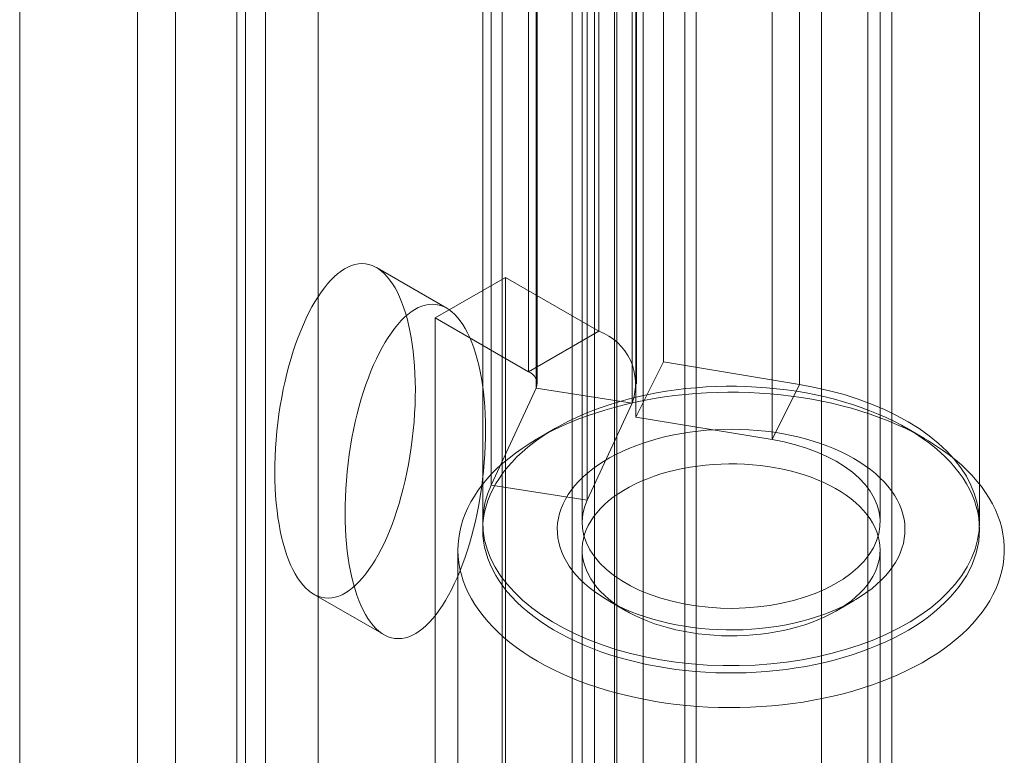
# Model space of a CAD drawing. Units: millimetres. Extents: x 63 to 4504, y 62 to 3032.
# Drawn here: x 4062 to 4081, y 2167 to 2182 of the extents above; entities that cross this region are included whole.
import ezdxf

# ---------------------------------------------------------------- set-up
doc = ezdxf.new("R2010")
doc.units = ezdxf.units.MM
doc.header["$LTSCALE"] = 2

msp = doc.modelspace()

# ---------------------------------------------------------------- linework, layer by layer
at = {"color": 7, "linetype": 'Continuous', "lineweight": 18}
for p, q in [((4073.6957, 1474.5284), (4073.6957, 2244.5264)), ((4073.6957, 1473.3038), (4073.6957, 2243.3018)), ((4067.6853, 1458.4037), (4067.6853, 2237.3836)), ((4066.6246, 1457.7913), (4066.6246, 2236.7713)), ((4061.6749, 1466.3644), (4061.6749, 2236.3623)), ((4071.3846, 2198.2864), (4071.3846, 2152.5601)), ((4075.0615, 2198.2864), (4075.0615, 2152.5601)), ((4072.7988, 2151.7437), (4072.7988, 2197.47)), ((4073.6473, 2151.7437), (4073.6473, 2197.47)), ((4079.2335, 2150.1517), (4079.2335, 2195.878)), ((4077.8192, 2149.3353), (4077.8192, 2195.0616)), ((4064.8085, 2194.4901), (4064.8085, 2148.7638)), ((4066.2227, 2147.9474), (4066.2227, 2193.6737)), ((4064.047, 2193.4288), (4064.047, 2147.7025)), ((4066.047, 2193.4288), (4066.047, 2147.7025)), ((4066.2227, 2147.4576), (4066.2227, 2193.1839)), ((4075.2897, 2192.9833), (4075.2897, 2143.9908)), ((4064.8085, 2192.3675), (4064.8085, 2146.6412)), ((4074.229, 2143.3785), (4074.229, 2192.371)), ((4073.3317, 2189.08), (4073.3317, 2175.607)), ((4074.6327, 2188.4594), (4074.6327, 2174.9865)), ((4071.9174, 2188.2636), (4071.9174, 2174.7906)), ((4072.0727, 2174.4561), (4072.0727, 2187.929)), ((4072.0932, 2174.5457), (4072.0932, 2188.0186)), ((4074.0932, 2174.5457), (4074.0932, 2188.0186)), ((4077.375, 2174.5326), (4077.375, 2188.0055)), ((4074.0046, 2174.1572), (4074.0046, 2187.6302)), ((4074.0814, 2187.3496), (4074.0814, 2173.8767)), ((4076.8237, 2173.4227), (4076.8237, 2186.8956)), ((4071.1672, 2172.505), (4071.1672, 2185.9779)), ((4073.099, 2172.2062), (4073.099, 2185.6791)), ((4070.9968, 2185.2309), (4070.9968, 2171.758)), ((4072.9968, 2185.2309), (4072.9968, 2171.758)), ((4073.2468, 2185.2309), (4073.2468, 2133.9929)), ((4078.7468, 2133.9929), (4078.7468, 2185.2309)), ((4078.9968, 2171.758), (4078.9968, 2185.2309)), ((4080.9968, 2171.758), (4080.9968, 2185.2309)), ((4070.2716, 2176.0694), (4068.8574, 2176.8858)), ((4071.4553, 2176.6902), (4070.0411, 2175.8738)), ((4071.4553, 2157.9098), (4071.4553, 2176.6902)), ((4071.4553, 2176.6902), (4073.3317, 2175.607)), ((4070.0411, 2157.0934), (4070.0411, 2175.8738)), ((4070.0411, 2175.8738), (4071.9174, 2174.7906)), ((4071.9174, 2174.7906), (4073.3317, 2175.607)), ((4074.0814, 2173.8767), (4074.6327, 2174.9865)), ((4074.6327, 2174.9865), (4077.375, 2174.5326)), ((4072.0727, 2174.4561), (4071.1672, 2172.505)), ((4072.0727, 2174.4561), (4074.0046, 2174.1572)), ((4076.8237, 2173.4227), (4077.375, 2174.5326)), ((4074.0046, 2174.1572), (4073.099, 2172.2062)), ((4074.0814, 2173.8767), (4076.8237, 2173.4227)), ((4072.4607, 2173.652), (4072.1071, 2173.4478)), ((4079.8865, 2173.4478), (4079.5329, 2173.652)), ((4073.099, 2172.2062), (4071.1672, 2172.505)), ((4070.4968, 2171.2031), (4070.4968, 2153.5249)), ((4072.9968, 2171.2031), (4072.9968, 2153.5249)), ((4078.9968, 2153.5249), (4078.9968, 2171.2031)), ((4067.5926, 2170.3128), (4069.0068, 2169.4964)), ((4073.5215, 2170.1828), (4073.8751, 2169.9786)), ((4078.1185, 2169.9786), (4078.4721, 2170.1828))]:
    msp.add_line(p, q, dxfattribs=at)
at = {"color": 7, "linetype": 'Continuous', "lineweight": 18, "flags": 128}
for points in [[(4070.5148, 2170.9465), (4070.5016, 2171.0702), (4070.4968, 2171.194), (4070.5004, 2171.3179), (4070.5123, 2171.4416), (4070.5326, 2171.565), (4070.5613, 2171.6878), (4070.5982, 2171.8098), (4070.6433, 2171.931), (4070.6966, 2172.051), (4070.7579, 2172.1697), (4070.8272, 2172.287), (4070.9044, 2172.4026), (4070.9894, 2172.5164), (4071.0819, 2172.6282), (4071.182, 2172.7378), (4071.2894, 2172.8451), (4071.404, 2172.9499), (4071.5255, 2173.052), (4071.6539, 2173.1513), (4071.7888, 2173.2476), (4071.9302, 2173.3408), (4072.0778, 2173.4308), (4072.2314, 2173.5174), (4072.3906, 2173.6004), (4072.5554, 2173.6798), (4072.7254, 2173.7554), (4072.9004, 2173.8272), (4073.0801, 2173.8949), (4073.2643, 2173.9586), (4073.4526, 2174.018), (4073.6448, 2174.0732), (4073.8405, 2174.124), (4074.0396, 2174.1703), (4074.2416, 2174.2121), (4074.4463, 2174.2494), (4074.6534, 2174.282), (4074.8625, 2174.3099), (4075.0733, 2174.3331), (4075.2856, 2174.3515), (4075.4989, 2174.3651), (4075.713, 2174.3739), (4075.9275, 2174.3779), (4076.1422, 2174.377), (4076.3566, 2174.3713), (4076.5704, 2174.3608), (4076.7834, 2174.3455), (4076.9952, 2174.3254), (4077.2054, 2174.3005), (4077.4139, 2174.2709), (4077.6201, 2174.2367), (4077.8239, 2174.1978), (4078.0249, 2174.1544), (4078.2228, 2174.1065), (4078.4174, 2174.0541), (4078.6082, 2173.9974), (4078.7951, 2173.9365), (4078.9777, 2173.8714), (4079.1558, 2173.8022), (4079.329, 2173.7291), (4079.4972, 2173.6521), (4079.6601, 2173.5714), (4079.8173, 2173.4871), (4079.9688, 2173.3993), (4080.1142, 2173.3081), (4080.2533, 2173.2138), (4080.386, 2173.1164), (4080.512, 2173.0161), (4080.6311, 2172.913), (4080.7431, 2172.8073), (4080.8479, 2172.6992), (4080.9453, 2172.5888), (4081.0352, 2172.4763), (4081.1174, 2172.3618), (4081.1918, 2172.2456), (4081.2583, 2172.1278), (4081.3168, 2172.0086), (4081.3672, 2171.8881), (4081.4094, 2171.7667), (4081.4434, 2171.6443), (4081.4691, 2171.5213), (4081.4864, 2171.3978), (4081.4954, 2171.274), (4081.496, 2171.1501), (4081.4883, 2171.0263), (4081.4721, 2170.9027), (4081.4477, 2170.7796), (4081.4149, 2170.6572), (4081.3739, 2170.5356), (4081.3247, 2170.415), (4081.2674, 2170.2956), (4081.202, 2170.1775), (4081.1287, 2170.0611), (4081.0476, 2169.9464), (4080.9589, 2169.8336), (4080.8625, 2169.7228), (4080.7588, 2169.6144), (4080.6478, 2169.5083), (4080.5297, 2169.4049), (4080.4047, 2169.3041), (4080.273, 2169.2063), (4080.1348, 2169.1115), (4079.9903, 2169.0199), (4079.8397, 2168.9316), (4079.6833, 2168.8468), (4079.5212, 2168.7655), (4079.3538, 2168.688), (4079.1813, 2168.6143), (4079.0039, 2168.5446), (4078.8219, 2168.4789), (4078.6356, 2168.4173), (4078.4454, 2168.36), (4078.2513, 2168.307), (4078.0539, 2168.2584), (4077.8533, 2168.2143), (4077.6499, 2168.1748), (4077.444, 2168.1399), (4077.2359, 2168.1096), (4077.0258, 2168.084), (4076.8143, 2168.0632), (4076.6014, 2168.0472), (4076.3877, 2168.036), (4076.1733, 2168.0296), (4075.9587, 2168.028), (4075.7442, 2168.0313), (4075.53, 2168.0394), (4075.3165, 2168.0524), (4075.1041, 2168.0701), (4074.8931, 2168.0926), (4074.6837, 2168.1198), (4074.4763, 2168.1517), (4074.2712, 2168.1883), (4074.0688, 2168.2294), (4073.8693, 2168.2751), (4073.673, 2168.3253), (4073.4803, 2168.3798), (4073.2914, 2168.4386), (4073.1066, 2168.5017), (4072.9263, 2168.5688), (4072.7506, 2168.64), (4072.5798, 2168.7151), (4072.4143, 2168.7939), (4072.2542, 2168.8765), (4072.0998, 2168.9625), (4071.9513, 2169.052), (4071.809, 2169.1448), (4071.6731, 2169.2406), (4071.5437, 2169.3395), (4071.4212, 2169.4412), (4071.3056, 2169.5456), (4071.1972, 2169.6526), (4071.096, 2169.7619), (4071.0024, 2169.8733), (4070.9163, 2169.9868), (4070.838, 2170.1022), (4070.7675, 2170.2192), (4070.705, 2170.3378), (4070.6505, 2170.4576), (4070.6042, 2170.5786), (4070.5661, 2170.7005), (4070.5363, 2170.8232), (4070.5148, 2170.9465)], [(4077.375, 2174.5326), (4077.681, 2174.4757), (4077.9801, 2174.4076), (4078.271, 2174.3285), (4078.5525, 2174.2388), (4078.8234, 2174.1389), (4079.0826, 2174.0291), (4079.3291, 2173.9099), (4079.5618, 2173.7818), (4079.7797, 2173.6454), (4079.982, 2173.5011), (4080.1679, 2173.3496), (4080.3364, 2173.1916), (4080.4871, 2173.0276), (4080.6192, 2172.8584), (4080.7321, 2172.6846), (4080.8255, 2172.507), (4080.8989, 2172.3263), (4080.952, 2172.1433), (4080.9847, 2171.9586), (4080.9967, 2171.7731), (4080.9881, 2171.5876), (4080.9588, 2171.4028), (4080.909, 2171.2194), (4080.8389, 2171.0383), (4080.7487, 2170.8601), (4080.6389, 2170.6856), (4080.51, 2170.5156), (4080.3623, 2170.3507), (4080.1966, 2170.1917), (4080.0136, 2170.0391), (4079.8139, 2169.8936), (4079.5985, 2169.7558), (4079.3681, 2169.6264), (4079.1238, 2169.5057), (4078.8666, 2169.3943), (4078.5975, 2169.2927), (4078.3177, 2169.2013), (4078.0283, 2169.1205), (4077.7305, 2169.0506), (4077.4255, 2168.9919), (4077.1146, 2168.9446), (4076.799, 2168.9089), (4076.4802, 2168.885), (4076.1593, 2168.873), (4075.8378, 2168.873), (4075.517, 2168.8848), (4075.1981, 2168.9086), (4074.8825, 2168.9441), (4074.5716, 2168.9913), (4074.2665, 2169.0499), (4073.9686, 2169.1197), (4073.679, 2169.2004), (4073.3991, 2169.2916), (4073.1299, 2169.3931), (4072.8725, 2169.5044), (4072.6281, 2169.625), (4072.3976, 2169.7544), (4072.182, 2169.892), (4071.9821, 2170.0374), (4071.7989, 2170.1899), (4071.633, 2170.3489), (4071.4851, 2170.5138), (4071.356, 2170.6837), (4071.246, 2170.8581), (4071.1556, 2171.0362), (4071.0853, 2171.2174), (4071.0352, 2171.4007), (4071.0057, 2171.5855), (4070.9968, 2171.7711), (4071.0086, 2171.9565), (4071.0411, 2172.1412), (4071.094, 2172.3243), (4071.1672, 2172.505)], [(4071.0131, 2171.3781), (4071.0338, 2171.2609), (4071.0626, 2171.1444), (4071.0997, 2171.0286), (4071.145, 2170.9138), (4071.1983, 2170.8001), (4071.2596, 2170.6878), (4071.3288, 2170.577), (4071.4058, 2170.4679), (4071.4904, 2170.3608), (4071.5825, 2170.2557), (4071.682, 2170.1529), (4071.7886, 2170.0525), (4071.9022, 2169.9547), (4072.0227, 2169.8597), (4072.1498, 2169.7676), (4072.2832, 2169.6785), (4072.4229, 2169.5927), (4072.5685, 2169.5102), (4072.7198, 2169.4312), (4072.8766, 2169.3559), (4073.0385, 2169.2843), (4073.2054, 2169.2166), (4073.3769, 2169.1528), (4073.5528, 2169.0932), (4073.7328, 2169.0378), (4073.9165, 2168.9866), (4074.1037, 2168.9398), (4074.294, 2168.8974), (4074.4872, 2168.8596), (4074.6828, 2168.8263), (4074.8807, 2168.7977), (4075.0804, 2168.7738), (4075.2817, 2168.7546), (4075.4841, 2168.7401), (4075.6874, 2168.7304), (4075.8912, 2168.7255), (4076.0952, 2168.7254), (4076.299, 2168.7302), (4076.5024, 2168.7397), (4076.7048, 2168.754), (4076.9061, 2168.773), (4077.1059, 2168.7968), (4077.3039, 2168.8253), (4077.4996, 2168.8584), (4077.6929, 2168.896), (4077.8833, 2168.9382), (4078.0706, 2168.9849), (4078.2545, 2169.0359), (4078.4346, 2169.0912), (4078.6106, 2169.1507), (4078.7823, 2169.2143), (4078.9493, 2169.2819), (4079.1115, 2169.3533), (4079.2684, 2169.4286), (4079.4199, 2169.5074), (4079.5657, 2169.5898), (4079.7056, 2169.6755), (4079.8393, 2169.7644), (4079.9666, 2169.8564), (4080.0873, 2169.9514), (4080.2011, 2170.0491), (4080.308, 2170.1494), (4080.4077, 2170.2521), (4080.5001, 2170.3571), (4080.585, 2170.4642), (4080.6622, 2170.5732), (4080.7317, 2170.6839), (4080.7932, 2170.7962), (4080.8469, 2170.9098), (4080.8924, 2171.0246), (4080.9298, 2171.1403), (4080.9589, 2171.2569), (4080.9799, 2171.374), (4080.9925, 2171.4915), (4080.9968, 2171.6093), (4080.9928, 2171.727), (4080.9804, 2171.8446), (4080.9598, 2171.9617), (4080.9309, 2172.0783), (4080.8938, 2172.1941), (4080.8486, 2172.3089), (4080.7953, 2172.4226), (4080.7339, 2172.5349), (4080.6647, 2172.6456), (4080.5878, 2172.7547), (4080.5032, 2172.8619), (4080.4111, 2172.9669), (4080.3116, 2173.0697), (4080.205, 2173.1701), (4080.0913, 2173.2679), (4079.9709, 2173.363), (4079.8438, 2173.4551), (4079.7103, 2173.5441), (4079.5707, 2173.63), (4079.4251, 2173.7124), (4079.2738, 2173.7914), (4079.117, 2173.8668), (4078.9551, 2173.9383), (4078.7882, 2174.0061), (4078.6167, 2174.0698), (4078.4408, 2174.1294), (4078.2608, 2174.1849), (4078.0771, 2174.2361), (4077.8899, 2174.2829), (4077.6996, 2174.3252), (4077.5064, 2174.3631), (4077.3107, 2174.3963), (4077.1129, 2174.4249), (4076.9131, 2174.4489), (4076.7119, 2174.4681), (4076.5094, 2174.4826), (4076.3061, 2174.4922), (4076.1023, 2174.4971), (4075.8983, 2174.4972), (4075.6945, 2174.4925), (4075.4912, 2174.483), (4075.2887, 2174.4687), (4075.0874, 2174.4496), (4074.8876, 2174.4259), (4074.6897, 2174.3974), (4074.4939, 2174.3643), (4074.3007, 2174.3266), (4074.1102, 2174.2844), (4073.9229, 2174.2378), (4073.7391, 2174.1868), (4073.559, 2174.1315), (4073.383, 2174.072), (4073.2113, 2174.0084), (4073.0443, 2173.9408), (4072.8821, 2173.8693), (4072.7252, 2173.7941), (4072.5737, 2173.7152), (4072.4279, 2173.6329), (4072.288, 2173.5472), (4072.1543, 2173.4582), (4072.027, 2173.3662), (4071.9063, 2173.2713), (4071.7924, 2173.1736), (4071.6856, 2173.0733), (4071.5859, 2172.9705), (4071.4935, 2172.8656), (4071.4086, 2172.7585), (4071.3314, 2172.6495), (4071.2619, 2172.5388), (4071.2003, 2172.4265), (4071.1467, 2172.3129), (4071.1012, 2172.1981), (4071.0638, 2172.0823), (4071.0346, 2171.9658), (4071.0137, 2171.8486), (4071.0011, 2171.7311), (4070.9968, 2171.6134), (4071.0008, 2171.4956), (4071.0131, 2171.3781)], [(4072.5082, 2171.4481), (4072.4986, 2171.5463), (4072.4973, 2171.6447), (4072.5042, 2171.743), (4072.5195, 2171.841), (4072.543, 2171.9385), (4072.5747, 2172.0352), (4072.6145, 2172.1309), (4072.6623, 2172.2253), (4072.718, 2172.3183), (4072.7816, 2172.4096), (4072.8527, 2172.4991), (4072.9313, 2172.5864), (4073.0172, 2172.6714), (4073.1101, 2172.7539), (4073.2099, 2172.8336), (4073.3163, 2172.9105), (4073.429, 2172.9843), (4073.5479, 2173.0549), (4073.6725, 2173.122), (4073.8027, 2173.1855), (4073.9381, 2173.2453), (4074.0783, 2173.3013), (4074.2231, 2173.3532), (4074.3721, 2173.401), (4074.525, 2173.4445), (4074.6813, 2173.4837), (4074.8408, 2173.5184), (4075.003, 2173.5487), (4075.1676, 2173.5743), (4075.3341, 2173.5953), (4075.5022, 2173.6116), (4075.6715, 2173.6231), (4075.8416, 2173.6298), (4076.012, 2173.6318), (4076.1824, 2173.629), (4076.3523, 2173.6214), (4076.5214, 2173.609), (4076.6893, 2173.5919), (4076.8555, 2173.5701), (4077.0197, 2173.5436), (4077.1815, 2173.5126), (4077.3404, 2173.477), (4077.4962, 2173.437), (4077.6484, 2173.3927), (4077.7966, 2173.3442), (4077.9406, 2173.2916), (4078.0801, 2173.2349), (4078.2145, 2173.1745), (4078.3437, 2173.1103), (4078.4674, 2173.0425), (4078.5851, 2172.9714), (4078.6968, 2172.897), (4078.802, 2172.8196), (4078.9006, 2172.7393), (4078.9923, 2172.6564), (4079.0768, 2172.5709), (4079.1541, 2172.4832), (4079.2239, 2172.3935), (4079.2861, 2172.3018), (4079.3404, 2172.2086), (4079.3868, 2172.1139), (4079.4252, 2172.018), (4079.4554, 2171.9212), (4079.4774, 2171.8236), (4079.4912, 2171.7255), (4079.4967, 2171.6271), (4079.4939, 2171.5288), (4079.4828, 2171.4306), (4079.4634, 2171.3328), (4079.4358, 2171.2357), (4079.4, 2171.1395), (4079.3562, 2171.0444), (4079.3044, 2170.9506), (4079.2447, 2170.8585), (4079.1774, 2170.7681), (4079.1025, 2170.6797), (4079.0202, 2170.5935), (4078.9308, 2170.5097), (4078.8344, 2170.4285), (4078.7313, 2170.3502), (4078.6217, 2170.2748), (4078.5059, 2170.2026), (4078.3841, 2170.1338), (4078.2566, 2170.0684), (4078.1238, 2170.0067), (4077.986, 2169.9489), (4077.8434, 2169.8949), (4077.6965, 2169.8451), (4077.5455, 2169.7994), (4077.3908, 2169.758), (4077.2329, 2169.721), (4077.072, 2169.6885), (4076.9085, 2169.6606), (4076.7429, 2169.6373), (4076.5756, 2169.6186), (4076.4068, 2169.6047), (4076.2371, 2169.5956), (4076.0668, 2169.5912), (4075.8963, 2169.5917), (4075.7261, 2169.5969), (4075.5566, 2169.6069), (4075.388, 2169.6216), (4075.2209, 2169.6411), (4075.0557, 2169.6652), (4074.8927, 2169.694), (4074.7323, 2169.7273), (4074.5749, 2169.7651), (4074.4209, 2169.8072), (4074.2706, 2169.8537), (4074.1244, 2169.9043), (4073.9826, 2169.9589), (4073.8457, 2170.0175), (4073.7138, 2170.0798), (4073.5873, 2170.1458), (4073.4666, 2170.2153), (4073.3518, 2170.2881), (4073.2434, 2170.364), (4073.1414, 2170.4428), (4073.0463, 2170.5245), (4072.9581, 2170.6087), (4072.8772, 2170.6953), (4072.8036, 2170.7841), (4072.7376, 2170.8748), (4072.6794, 2170.9673), (4072.629, 2171.0613), (4072.5866, 2171.1566), (4072.5523, 2171.253), (4072.5261, 2171.3502), (4072.5082, 2171.4481)], [(4076.8237, 2173.4227), (4077.0623, 2173.3769), (4077.2934, 2173.3197), (4077.5154, 2173.2515), (4077.7267, 2173.1729), (4077.9259, 2173.0843), (4078.1115, 2172.9864), (4078.2823, 2172.8798), (4078.437, 2172.7654), (4078.5745, 2172.6439), (4078.694, 2172.5162), (4078.7945, 2172.3831), (4078.8754, 2172.2457), (4078.936, 2172.1048), (4078.976, 2171.9615), (4078.9951, 2171.8168), (4078.9931, 2171.6716), (4078.97, 2171.5271), (4078.9261, 2171.3842), (4078.8616, 2171.2439), (4078.7769, 2171.1072), (4078.6728, 2170.9751), (4078.5498, 2170.8485), (4078.4089, 2170.7282), (4078.2511, 2170.6152), (4078.0774, 2170.5103), (4077.8891, 2170.4141), (4077.6875, 2170.3273), (4077.4741, 2170.2506), (4077.2502, 2170.1845), (4077.0176, 2170.1294), (4076.7778, 2170.0858), (4076.5325, 2170.0539), (4076.2834, 2170.034), (4076.0323, 2170.0262), (4075.781, 2170.0306), (4075.5312, 2170.0471), (4075.2846, 2170.0756), (4075.0431, 2170.1159), (4074.8083, 2170.1678), (4074.5818, 2170.2308), (4074.3652, 2170.3046), (4074.1601, 2170.3886), (4073.9679, 2170.4822), (4073.79, 2170.5847), (4073.6276, 2170.6955), (4073.4818, 2170.8138), (4073.3537, 2170.9387), (4073.2441, 2171.0694), (4073.1539, 2171.2048), (4073.0837, 2171.3442), (4073.0339, 2171.4865), (4073.0049, 2171.6307), (4072.9969, 2171.7758), (4073.0101, 2171.9207), (4073.0442, 2172.0645), (4073.099, 2172.2062)], [(4073.0066, 2171.0631), (4073.0236, 2170.9722), (4073.0488, 2170.882), (4073.0823, 2170.7926), (4073.1239, 2170.7044), (4073.1734, 2170.6175), (4073.2309, 2170.5323), (4073.2961, 2170.449), (4073.3688, 2170.3678), (4073.4488, 2170.2889), (4073.5359, 2170.2125), (4073.6299, 2170.1389), (4073.7305, 2170.0683), (4073.8374, 2170.0008), (4073.9503, 2169.9367), (4074.0689, 2169.8761), (4074.1929, 2169.8192), (4074.322, 2169.7662), (4074.4556, 2169.7172), (4074.5936, 2169.6723), (4074.7355, 2169.6317), (4074.8809, 2169.5954), (4075.0295, 2169.5637), (4075.1807, 2169.5365), (4075.3342, 2169.514), (4075.4895, 2169.4961), (4075.6463, 2169.4831), (4075.804, 2169.4748), (4075.9623, 2169.4713), (4076.1206, 2169.4727), (4076.2786, 2169.4789), (4076.4359, 2169.4898), (4076.5919, 2169.5056), (4076.7462, 2169.5261), (4076.8985, 2169.5513), (4077.0482, 2169.581), (4077.1951, 2169.6153), (4077.3385, 2169.6541), (4077.4783, 2169.6971), (4077.6139, 2169.7443), (4077.745, 2169.7956), (4077.8712, 2169.8509), (4077.9922, 2169.9098), (4078.1077, 2169.9724), (4078.2172, 2170.0385), (4078.3206, 2170.1077), (4078.4175, 2170.1801), (4078.5076, 2170.2552), (4078.5908, 2170.3331), (4078.6667, 2170.4133), (4078.7352, 2170.4957), (4078.796, 2170.5802), (4078.8491, 2170.6663), (4078.8942, 2170.754), (4078.9312, 2170.8429), (4078.96, 2170.9328), (4078.9806, 2171.0234), (4078.9929, 2171.1146), (4078.9968, 2171.206), (4078.9923, 2171.2974), (4078.9795, 2171.3885), (4078.9584, 2171.4791), (4078.9291, 2171.569), (4078.8915, 2171.6578), (4078.8459, 2171.7454), (4078.7924, 2171.8314), (4078.731, 2171.9157), (4078.6621, 2171.998), (4078.5857, 2172.0781), (4078.5021, 2172.1558), (4078.4115, 2172.2308), (4078.3142, 2172.3029), (4078.2104, 2172.372), (4078.1005, 2172.4378), (4077.9846, 2172.5001), (4077.8633, 2172.5589), (4077.7367, 2172.6139), (4077.6053, 2172.6649), (4077.4695, 2172.7119), (4077.3295, 2172.7547), (4077.1858, 2172.7931), (4077.0387, 2172.8271), (4076.8888, 2172.8566), (4076.7364, 2172.8815), (4076.5819, 2172.9017), (4076.4258, 2172.9171), (4076.2685, 2172.9278), (4076.1105, 2172.9337), (4075.9521, 2172.9347), (4075.7939, 2172.931), (4075.6362, 2172.9224), (4075.4795, 2172.909), (4075.3243, 2172.8908), (4075.1709, 2172.868), (4075.0199, 2172.8405), (4074.8715, 2172.8085), (4074.7263, 2172.772), (4074.5847, 2172.7311), (4074.447, 2172.6859), (4074.3136, 2172.6366), (4074.1848, 2172.5833), (4074.0612, 2172.5262), (4073.9429, 2172.4654), (4073.8304, 2172.4011), (4073.7239, 2172.3334), (4073.6237, 2172.2626), (4073.5302, 2172.1888), (4073.4435, 2172.1123), (4073.3639, 2172.0332), (4073.2917, 2171.9518), (4073.227, 2171.8684), (4073.17, 2171.7831), (4073.121, 2171.6961), (4073.0799, 2171.6078), (4073.0469, 2171.5184), (4073.0222, 2171.4281), (4073.0058, 2171.3372), (4072.9977, 2171.2458), (4072.998, 2171.1544), (4073.0066, 2171.0631)]]:
    msp.add_lwpolyline(points, dxfattribs=at)
at = {"color": 7, "linetype": 'Continuous', "lineweight": 18}
for centre, radius, start, end in [((4072.9423, 2174.5452), 1.1309, 339.9348, 69.86213), ((4071.824, 2174.5439), 0.2638, 340.539, 69.25792)]:
    msp.add_arc(centre, radius, start, end, dxfattribs=at)
for centre in [(4068.225, 2173.5993), (4069.6392, 2172.7829)]:
    msp.add_ellipse(centre, major_axis=(0.4097, 3.3626), ratio=0.4025306, dxfattribs=at)

doc.saveas('drawing.dxf')
